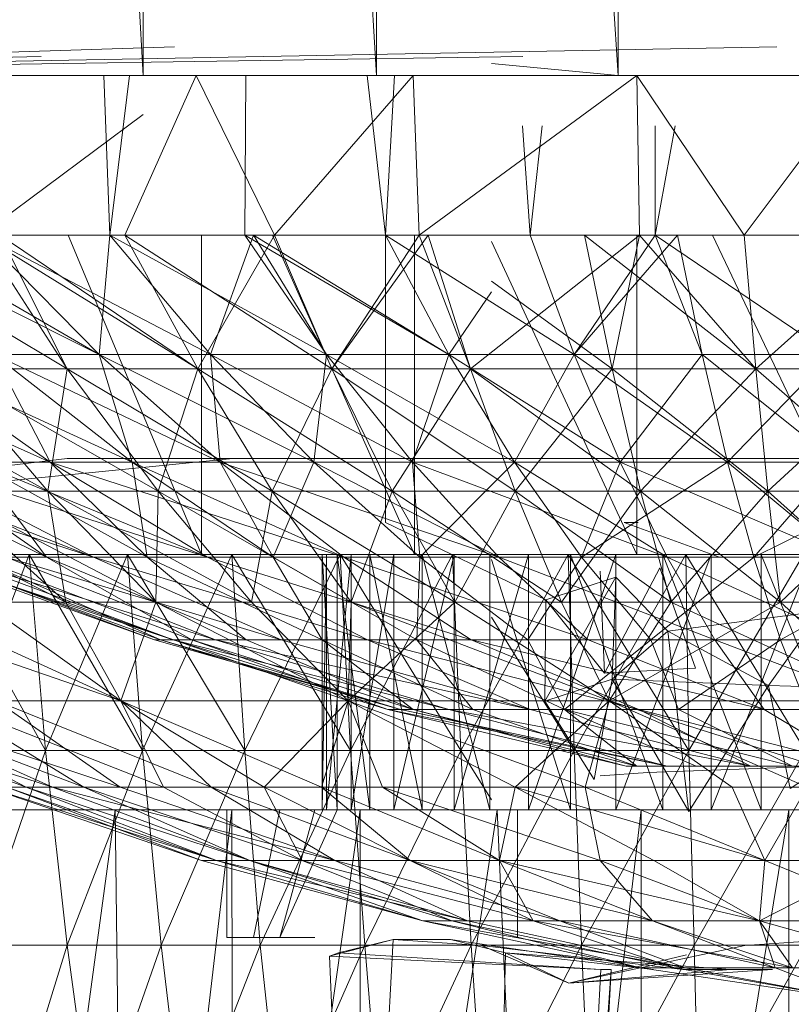
# Model space of a CAD drawing. Units: inches. Extents: x -886 to 5834, y -2282 to 2470.
# Drawn here: x 44 to 56, y 244 to 260 of the extents above; entities that cross this region are included whole.
import ezdxf

# ---------------------------------------------------------------- set-up
doc = ezdxf.new("R2010")
doc.units = ezdxf.units.IN
doc.header["$MEASUREMENT"] = 0

msp = doc.modelspace()

# ---------------------------------------------------------------- linework, layer by layer
at = {"lineweight": 9}
for p, q in [((45.689, 258.777), (42.248, 318.503)), ((49.329, 258.777), (45.689, 318.503)), ((45.689, 258.777), (45.689, 318.503)), ((53.096, 258.777), (49.329, 318.503)), ((49.329, 258.777), (49.329, 318.503)), ((53.096, 258.777), (53.096, 318.503)), ((46.178, 259.222), (32.039, 258.777)), ((55.573, 259.222), (32.039, 258.777)), ((51.608, 259.075), (32.039, 258.777)), ((44.096, 259.075), (32.039, 258.777)), ((51.122, 258.962), (53.096, 258.777)), ((45.689, 258.777), (42.248, 258.777)), ((43.283, 258.777), (46.515, 258.777)), ((45.166, 256.289), (45.071, 258.777)), ((45.166, 256.289), (45.476, 258.777)), ((46.515, 258.777), (45.399, 256.289)), ((49.329, 258.777), (45.689, 258.777)), ((46.515, 258.777), (47.736, 256.289)), ((46.515, 258.777), (49.898, 258.777)), ((47.271, 256.289), (47.288, 258.777)), ((49.898, 258.777), (47.736, 256.289)), ((49.468, 256.289), (49.181, 258.777)), ((53.096, 258.777), (49.329, 258.777)), ((49.468, 256.289), (49.61, 258.777)), ((49.898, 258.777), (53.387, 258.777)), ((51.122, 258.777), (49.898, 258.777)), ((49.898, 258.777), (49.991, 256.289)), ((53.387, 258.777), (49.991, 256.289)), ((56.933, 258.777), (53.096, 258.777)), ((53.387, 258.777), (56.933, 258.777)), ((53.387, 258.777), (55.061, 256.289)), ((53.387, 258.777), (53.433, 256.289)), ((56.933, 258.777), (55.061, 256.289)), ((45.689, 258.166), (43.155, 256.289)), ((51.724, 256.289), (51.607, 257.994)), ((51.724, 256.289), (51.91, 257.994)), ((53.677, 256.289), (53.987, 257.994)), ((53.677, 256.289), (53.677, 257.994)), ((41.283, 256.289), (45.003, 254.427)), ((45.003, 254.427), (41.794, 256.289)), ((43.155, 256.289), (45.399, 256.289)), ((43.155, 256.289), (46.538, 254.203)), ((43.155, 256.289), (44.503, 254.203)), ((45.003, 254.427), (43.166, 256.289)), ((45.003, 254.427), (43.166, 256.289)), ((43.166, 256.289), (46.736, 254.427)), ((43.166, 256.289), (45.166, 256.289)), ((43.457, 256.289), (44.503, 254.203)), ((43.457, 256.289), (46.538, 254.203)), ((44.519, 256.289), (46.596, 251.311)), ((45.166, 256.289), (45.003, 254.427)), ((46.736, 254.427), (45.166, 256.289)), ((46.736, 254.427), (45.166, 256.289)), ((45.166, 256.289), (48.55, 254.427)), ((45.166, 256.289), (47.271, 256.289)), ((47.736, 256.289), (45.399, 256.289)), ((45.399, 256.289), (46.538, 254.203)), ((45.399, 256.289), (46.538, 254.203)), ((45.399, 256.289), (48.631, 254.203)), ((47.736, 256.289), (46.538, 254.203)), ((46.596, 256.289), (46.596, 251.311)), ((47.41, 256.289), (46.736, 254.427)), ((48.55, 254.427), (47.271, 256.289)), ((47.271, 256.289), (50.457, 254.427)), ((47.271, 256.289), (49.468, 256.289)), ((50.457, 254.427), (47.41, 256.289)), ((47.41, 256.289), (48.55, 254.427)), ((47.705, 256.289), (49.922, 251.311)), ((47.736, 256.289), (48.631, 254.203)), ((49.991, 256.289), (47.736, 256.289)), ((47.736, 256.289), (48.631, 254.203)), ((50.131, 256.289), (48.631, 254.203)), ((49.991, 256.289), (48.631, 254.203)), ((49.468, 256.289), (49.468, 252.805)), ((50.457, 254.427), (49.468, 256.289)), ((50.457, 254.427), (49.468, 256.289)), ((49.468, 256.289), (52.41, 254.427)), ((49.468, 256.289), (51.724, 256.289)), ((49.468, 251.81), (49.468, 256.289)), ((49.922, 256.289), (49.922, 251.311)), ((53.433, 256.289), (49.991, 256.289)), ((49.991, 256.289), (50.794, 254.203)), ((50.131, 256.289), (50.794, 254.203)), ((53.433, 256.289), (50.794, 254.203)), ((51.122, 256.191), (53.387, 251.311)), ((52.41, 254.427), (51.724, 256.289)), ((52.41, 254.427), (51.724, 256.289)), ((51.724, 256.289), (53.677, 256.289)), ((54.026, 256.289), (52.41, 254.427)), ((52.41, 254.427), (53.677, 256.289)), ((52.573, 256.289), (53.003, 254.203)), ((52.573, 256.289), (55.247, 254.203)), ((53.433, 256.289), (53.003, 254.203)), ((53.387, 256.289), (53.387, 251.311)), ((55.061, 256.289), (53.433, 256.289)), ((53.433, 256.289), (55.247, 254.203)), ((53.677, 256.289), (54.41, 254.427)), ((53.677, 256.289), (56.421, 254.427)), ((53.677, 256.289), (56.352, 256.289)), ((54.41, 254.427), (54.026, 256.289)), ((54.568, 256.289), (56.933, 251.311)), ((55.061, 256.289), (55.247, 254.203)), ((57.561, 256.289), (55.061, 256.289)), ((55.061, 256.289), (55.247, 254.203)), ((57.561, 256.289), (55.247, 254.203)), ((57.561, 256.289), (55.247, 254.203)), ((41.794, 255.818), (44.503, 254.203)), ((51.122, 255.569), (53.003, 254.203)), ((51.122, 255.404), (50.457, 254.427)), ((40.48, 254.427), (44.236, 252.751)), ((41.852, 254.427), (44.236, 252.751)), ((41.852, 254.427), (45.515, 252.751)), ((41.852, 254.427), (44.236, 252.751)), ((45.003, 254.427), (43.364, 254.427)), ((43.364, 254.427), (44.236, 252.751)), ((43.364, 254.427), (45.515, 252.751)), ((43.364, 254.427), (45.003, 254.427)), ((43.364, 254.427), (46.887, 252.751)), ((43.364, 254.427), (45.515, 252.751)), ((46.736, 254.427), (45.003, 254.427)), ((45.003, 254.427), (45.515, 252.751)), ((45.003, 254.427), (46.887, 252.751)), ((45.003, 254.427), (46.736, 254.427)), ((45.003, 254.427), (48.352, 252.751)), ((45.003, 254.427), (46.887, 252.751)), ((48.55, 254.427), (46.736, 254.427)), ((46.736, 254.427), (46.887, 252.751)), ((46.736, 254.427), (48.352, 252.751)), ((46.736, 254.427), (48.55, 254.427)), ((46.736, 254.427), (49.887, 252.751)), ((46.736, 254.427), (48.352, 252.751)), ((48.55, 254.427), (48.352, 252.751)), ((50.457, 254.427), (48.55, 254.427)), ((48.55, 254.427), (49.887, 252.751)), ((48.55, 254.427), (50.457, 254.427)), ((48.55, 254.427), (51.48, 252.751)), ((48.55, 254.427), (49.887, 252.751)), ((50.457, 254.427), (49.887, 252.751)), ((52.41, 254.427), (50.457, 254.427)), ((50.457, 254.427), (51.48, 252.751)), ((50.457, 254.427), (52.41, 254.427)), ((50.457, 254.427), (53.131, 252.751)), ((50.457, 254.427), (51.48, 252.751)), ((52.41, 254.427), (51.48, 252.751)), ((54.41, 254.427), (52.41, 254.427)), ((52.41, 254.427), (53.131, 252.751)), ((52.41, 254.427), (54.41, 254.427)), ((52.41, 254.427), (54.805, 252.751)), ((52.41, 254.427), (53.131, 252.751)), ((54.41, 254.427), (53.131, 252.751)), ((56.421, 254.427), (54.41, 254.427)), ((54.41, 254.427), (54.805, 252.751)), ((54.41, 254.427), (56.421, 254.427)), ((54.41, 254.427), (56.503, 252.751)), ((54.41, 254.427), (54.805, 252.751)), ((56.421, 254.427), (54.805, 252.751)), ((40.748, 254.203), (44.201, 252.294)), ((44.503, 254.203), (42.573, 254.203)), ((45.922, 252.294), (42.573, 254.203)), ((42.573, 254.203), (44.201, 252.294)), ((42.573, 254.203), (44.503, 254.203)), ((42.573, 254.203), (44.201, 252.294)), ((44.503, 254.203), (44.201, 252.294)), ((46.538, 254.203), (44.503, 254.203)), ((44.503, 254.203), (46.538, 254.203)), ((44.503, 254.203), (47.701, 252.294)), ((44.503, 254.203), (45.922, 252.294)), ((44.503, 254.203), (45.922, 252.294)), ((46.538, 254.203), (45.922, 252.294)), ((46.538, 254.203), (48.631, 254.203)), ((46.538, 254.203), (47.701, 252.294)), ((48.631, 254.203), (46.538, 254.203)), ((46.538, 254.203), (47.701, 252.294)), ((46.538, 254.203), (49.573, 252.294)), ((48.631, 254.203), (47.701, 252.294)), ((48.631, 254.203), (50.794, 254.203)), ((48.631, 254.203), (49.573, 252.294)), ((48.631, 254.203), (51.491, 252.294)), ((50.794, 254.203), (48.631, 254.203)), ((48.631, 254.203), (49.573, 252.294)), ((50.794, 254.203), (49.573, 252.294)), ((53.003, 254.203), (50.794, 254.203)), ((50.794, 254.203), (53.445, 252.294)), ((50.794, 254.203), (51.491, 252.294)), ((50.794, 254.203), (51.491, 252.294)), ((50.794, 254.203), (53.003, 254.203)), ((51.491, 252.294), (53.003, 254.203)), ((53.003, 254.203), (55.247, 254.203)), ((53.003, 254.203), (55.433, 252.294)), ((53.003, 254.203), (53.445, 252.294)), ((53.003, 254.203), (55.247, 254.203)), ((53.003, 254.203), (53.445, 252.294)), ((55.247, 254.203), (53.445, 252.294)), ((55.247, 254.203), (55.433, 252.294)), ((55.247, 254.203), (57.433, 252.294)), ((55.247, 254.203), (57.491, 254.203)), ((57.491, 254.203), (55.247, 254.203)), ((55.247, 254.203), (55.433, 252.294)), ((57.491, 254.203), (55.433, 252.294)), ((44.503, 252.805), (32.039, 251.311)), ((47.085, 252.805), (32.039, 251.311)), ((47.085, 252.805), (32.039, 251.311)), ((40.364, 252.751), (44.91, 251.268)), ((41.132, 252.751), (44.91, 251.268)), ((41.132, 252.751), (44.178, 251.268)), ((42.038, 252.751), (46.689, 251.268)), ((42.038, 252.751), (44.91, 251.268)), ((42.038, 252.751), (44.178, 251.268)), ((44.236, 252.751), (43.073, 252.751)), ((43.073, 252.751), (46.689, 251.268)), ((43.073, 252.751), (44.236, 252.751)), ((43.073, 252.751), (44.178, 251.268)), ((43.073, 252.751), (45.748, 251.268)), ((45.515, 252.751), (44.236, 252.751)), ((44.236, 252.751), (48.817, 251.268)), ((44.236, 252.751), (46.689, 251.268)), ((44.236, 252.751), (45.515, 252.751)), ((44.236, 252.751), (45.748, 251.268)), ((44.631, 252.805), (44.503, 252.805)), ((44.503, 252.805), (44.887, 252.805)), ((44.631, 252.805), (45.259, 252.805)), ((44.887, 252.805), (45.759, 252.805)), ((46.364, 252.805), (45.259, 252.805)), ((46.887, 252.751), (45.515, 252.751)), ((45.515, 252.751), (48.817, 251.268)), ((45.515, 252.751), (46.887, 252.751)), ((45.515, 252.751), (45.748, 251.268)), ((45.515, 252.751), (47.713, 251.268)), ((45.759, 252.805), (47.085, 252.805)), ((47.91, 252.805), (46.364, 252.805)), ((48.352, 252.751), (46.887, 252.751)), ((46.887, 252.751), (51.236, 251.268)), ((46.887, 252.751), (48.817, 251.268)), ((46.887, 252.751), (48.352, 252.751)), ((46.887, 252.751), (47.713, 251.268)), ((47.085, 252.805), (48.829, 252.805)), ((48.352, 252.751), (47.713, 251.268)), ((49.829, 252.805), (47.91, 252.805)), ((49.887, 252.751), (48.352, 252.751)), ((48.352, 252.751), (51.236, 251.268)), ((48.352, 252.751), (49.887, 252.751)), ((48.352, 252.751), (50.003, 251.268)), ((48.829, 252.805), (50.887, 252.805)), ((49.712, 252.805), (49.468, 252.805)), ((49.468, 252.805), (49.712, 252.805)), ((52.026, 252.805), (49.829, 252.805)), ((51.48, 252.751), (49.887, 252.751)), ((49.887, 252.751), (53.863, 251.268)), ((49.887, 252.751), (51.236, 251.268)), ((49.887, 252.751), (51.48, 252.751)), ((49.887, 252.751), (50.003, 251.268)), ((51.48, 252.751), (50.003, 251.268)), ((50.887, 252.805), (53.201, 252.805)), ((53.131, 252.751), (51.48, 252.751)), ((51.48, 252.751), (53.863, 251.268)), ((51.48, 252.751), (53.131, 252.751)), ((51.48, 252.751), (52.526, 251.268)), ((52.026, 252.805), (54.421, 252.805)), ((53.131, 252.751), (52.526, 251.268)), ((54.805, 252.751), (52.526, 251.268)), ((54.805, 252.751), (53.131, 252.751)), ((53.131, 252.751), (56.584, 251.268)), ((53.131, 252.751), (53.863, 251.268)), ((53.131, 252.751), (54.805, 252.751)), ((53.201, 252.805), (55.677, 252.805)), ((56.933, 252.805), (54.421, 252.805)), ((56.503, 252.751), (54.805, 252.751)), ((54.805, 252.751), (56.584, 251.268)), ((54.805, 252.751), (56.503, 252.751)), ((54.805, 252.751), (55.212, 251.268)), ((56.503, 252.751), (55.212, 251.268)), ((58.2, 252.751), (55.212, 251.268)), ((55.677, 252.805), (58.189, 252.805)), ((41.062, 252.294), (44.48, 250.566)), ((42.573, 252.294), (44.201, 252.294)), ((42.573, 252.294), (45.887, 250.566)), ((42.573, 252.294), (44.48, 250.566)), ((42.573, 252.294), (44.201, 252.294)), ((42.573, 252.294), (44.48, 250.566)), ((45.922, 252.294), (44.201, 252.294)), ((44.201, 252.294), (45.887, 250.566)), ((44.201, 252.294), (47.375, 250.566)), ((44.201, 252.294), (44.48, 250.566)), ((44.201, 252.294), (45.922, 252.294)), ((44.201, 252.294), (45.887, 250.566)), ((45.922, 252.294), (45.887, 250.566)), ((47.701, 252.294), (45.922, 252.294)), ((48.933, 250.566), (45.922, 252.294)), ((45.922, 252.294), (47.375, 250.566)), ((47.701, 252.294), (45.922, 252.294)), ((47.375, 250.566), (45.922, 252.294)), ((47.701, 252.294), (47.375, 250.566)), ((47.701, 252.294), (49.573, 252.294)), ((47.701, 252.294), (50.55, 250.566)), ((47.701, 252.294), (48.933, 250.566)), ((49.573, 252.294), (47.701, 252.294)), ((47.701, 252.294), (48.933, 250.566)), ((49.573, 252.294), (48.933, 250.566)), ((49.573, 252.294), (50.55, 250.566)), ((49.573, 252.294), (52.212, 250.566)), ((49.573, 252.294), (51.491, 252.294)), ((49.573, 252.294), (50.55, 250.566)), ((49.573, 252.294), (51.491, 252.294)), ((50.55, 250.566), (51.491, 252.294)), ((53.445, 252.294), (51.491, 252.294)), ((52.212, 250.566), (51.491, 252.294)), ((51.491, 252.294), (53.445, 252.294)), ((51.491, 252.294), (52.212, 250.566)), ((51.491, 252.294), (53.921, 250.566)), ((53.445, 252.294), (52.212, 250.566)), ((55.433, 252.294), (53.445, 252.294)), ((53.445, 252.294), (55.631, 250.566)), ((53.445, 252.294), (53.921, 250.566)), ((55.433, 252.294), (53.445, 252.294)), ((53.445, 252.294), (53.921, 250.566)), ((55.433, 252.294), (53.921, 250.566)), ((55.433, 252.294), (55.631, 250.566)), ((55.433, 252.294), (57.363, 250.566)), ((55.433, 252.294), (57.433, 252.294)), ((55.433, 252.294), (57.433, 252.294)), ((55.433, 252.294), (55.631, 250.566)), ((57.433, 252.294), (55.631, 250.566)), ((51.968, 250.605), (49.468, 251.81)), ((54.677, 251.27), (53.189, 251.81)), ((53.41, 251.81), (53.189, 251.81)), ((32.039, 251.311), (81.815, 251.311)), ((42.457, 251.311), (44.166, 248.256)), ((42.759, 248.256), (43.91, 251.311)), ((46.596, 251.311), (43.48, 251.311)), ((44.166, 248.256), (43.91, 251.311)), ((44.166, 248.256), (43.91, 251.311)), ((45.678, 248.256), (43.91, 251.311)), ((45.445, 251.311), (44.166, 248.256)), ((45.445, 251.311), (47.271, 248.256)), ((45.445, 251.311), (45.678, 248.256)), ((45.678, 248.256), (45.445, 251.311)), ((47.073, 251.311), (45.678, 248.256)), ((49.922, 251.311), (46.596, 251.311)), ((47.073, 251.311), (47.271, 248.256)), ((47.073, 251.311), (48.922, 248.256)), ((47.073, 251.311), (47.271, 248.256)), ((48.759, 251.311), (47.271, 248.256)), ((48.48, 247.33), (48.48, 251.311)), ((48.712, 251.311), (48.48, 251.311)), ((48.48, 251.311), (48.55, 251.311)), ((48.48, 247.33), (48.55, 251.311)), ((48.712, 247.33), (48.48, 251.311)), ((48.55, 247.33), (48.55, 251.311)), ((48.55, 247.33), (48.933, 251.311)), ((48.712, 247.33), (48.712, 251.311)), ((49.224, 247.33), (48.712, 251.311)), ((48.922, 248.256), (48.759, 251.311)), ((48.922, 248.256), (48.759, 251.311)), ((48.759, 251.311), (50.643, 248.256)), ((50.515, 251.311), (48.922, 248.256)), ((48.933, 247.33), (48.933, 251.311)), ((48.933, 247.33), (49.596, 251.311)), ((49.224, 247.33), (49.224, 251.311)), ((50.038, 247.33), (49.224, 251.311)), ((49.596, 247.33), (49.596, 251.311)), ((49.596, 247.33), (50.538, 251.311)), ((53.387, 251.311), (49.922, 251.311)), ((51.096, 247.33), (50.038, 251.311)), ((50.038, 247.33), (50.038, 251.311)), ((50.515, 251.311), (50.643, 248.256)), ((50.643, 248.256), (50.515, 251.311)), ((50.538, 247.33), (50.538, 251.311)), ((50.538, 247.33), (51.701, 251.311)), ((52.317, 251.311), (50.643, 248.256)), ((51.096, 247.33), (51.096, 251.311)), ((51.701, 247.33), (51.701, 251.311)), ((51.701, 247.33), (53.061, 251.311)), ((52.317, 251.311), (52.41, 248.256)), ((52.41, 248.256), (52.317, 251.311)), ((52.317, 251.311), (54.201, 248.256)), ((53.794, 247.33), (52.352, 251.311)), ((52.352, 247.33), (52.352, 251.311)), ((54.154, 251.311), (52.41, 248.256)), ((53.061, 247.33), (53.061, 251.311)), ((53.061, 247.33), (54.549, 251.311)), ((56.933, 251.311), (53.387, 251.311)), ((53.794, 247.33), (53.794, 251.311)), ((55.328, 247.33), (53.794, 251.311)), ((54.154, 251.311), (54.201, 248.256)), ((54.154, 251.311), (54.201, 248.256)), ((54.154, 251.311), (56.014, 248.256)), ((55.991, 251.311), (54.201, 248.256)), ((54.549, 247.33), (54.549, 251.311)), ((54.549, 247.33), (56.119, 251.311)), ((55.328, 247.33), (55.328, 251.311)), ((56.933, 247.33), (55.328, 251.311)), ((42.283, 251.268), (45.864, 249.981)), ((42.283, 251.268), (46.154, 249.981)), ((42.411, 251.268), (45.864, 249.981)), ((42.411, 251.268), (45.957, 249.981)), ((42.678, 251.268), (46.817, 249.981)), ((42.678, 251.268), (46.154, 249.981)), ((43.062, 251.268), (44.178, 251.268)), ((43.062, 251.268), (45.957, 249.981)), ((43.062, 251.268), (46.445, 249.981)), ((44.91, 251.268), (43.55, 251.268)), ((43.55, 251.268), (47.84, 249.981)), ((43.55, 251.268), (46.817, 249.981)), ((44.178, 251.268), (45.748, 251.268)), ((44.178, 251.268), (46.445, 249.981)), ((44.178, 251.268), (47.294, 249.981)), ((46.689, 251.268), (44.91, 251.268)), ((44.91, 251.268), (49.189, 249.981)), ((44.91, 251.268), (47.84, 249.981)), ((45.748, 251.268), (47.713, 251.268)), ((45.748, 251.268), (47.294, 249.981)), ((45.748, 251.268), (48.48, 249.981)), ((48.817, 251.268), (46.689, 251.268)), ((46.689, 251.268), (50.805, 249.981)), ((46.689, 251.268), (49.189, 249.981)), ((47.713, 251.268), (50.003, 251.268)), ((47.713, 251.268), (48.48, 249.981)), ((47.713, 251.268), (49.957, 249.981)), ((51.236, 251.268), (48.817, 251.268)), ((48.817, 251.268), (52.631, 249.981)), ((48.817, 251.268), (50.805, 249.981)), ((50.003, 251.268), (49.957, 249.981)), ((50.003, 251.268), (52.526, 251.268)), ((50.003, 251.268), (51.689, 249.981)), ((52.352, 247.33), (51.122, 251.23)), ((53.863, 251.268), (51.236, 251.268)), ((51.236, 251.268), (54.607, 249.981)), ((51.236, 251.268), (52.631, 249.981)), ((52.526, 251.268), (51.689, 249.981)), ((52.526, 251.268), (55.212, 251.268)), ((52.526, 251.268), (53.608, 249.981)), ((55.212, 251.268), (53.608, 249.981)), ((56.584, 251.268), (53.863, 251.268)), ((53.863, 251.268), (56.665, 249.981)), ((53.863, 251.268), (54.607, 249.981)), ((55.212, 251.268), (57.956, 251.268)), ((55.212, 251.268), (55.631, 249.981)), ((57.956, 251.268), (55.631, 249.981)), ((52.887, 249.459), (52.817, 251.049)), ((52.887, 249.459), (53.747, 251.103)), ((54.305, 249.535), (53.747, 251.103)), ((51.956, 249.022), (53.061, 250.956)), ((53.061, 250.956), (51.968, 250.605)), ((53.003, 249.365), (53.061, 250.956)), ((53.875, 250.116), (53.061, 250.956)), ((45.341, 249.028), (40.864, 250.566)), ((45.341, 249.028), (41.969, 250.566)), ((45.341, 249.028), (41.969, 250.566)), ((45.341, 249.028), (43.178, 250.566)), ((44.48, 250.566), (43.178, 250.566)), ((44.48, 250.566), (43.178, 250.566)), ((45.341, 249.028), (43.178, 250.566)), ((45.341, 249.028), (44.48, 250.566)), ((45.887, 250.566), (44.48, 250.566)), ((48.887, 249.028), (44.48, 250.566)), ((44.48, 250.566), (45.341, 249.028)), ((44.48, 250.566), (45.887, 250.566)), ((45.341, 249.028), (45.887, 250.566)), ((45.887, 250.566), (47.375, 250.566)), ((45.887, 250.566), (48.887, 249.028)), ((47.375, 250.566), (45.887, 250.566)), ((48.887, 249.028), (45.887, 250.566)), ((48.933, 250.566), (47.375, 250.566)), ((47.375, 250.566), (48.887, 249.028)), ((48.933, 250.566), (47.375, 250.566)), ((47.375, 250.566), (48.887, 249.028)), ((48.933, 250.566), (48.887, 249.028)), ((48.933, 250.566), (48.887, 249.028)), ((48.887, 249.028), (50.55, 250.566)), ((50.55, 250.566), (48.933, 250.566)), ((52.956, 249.028), (48.933, 250.566)), ((48.933, 250.566), (50.55, 250.566)), ((50.55, 250.566), (52.212, 250.566)), ((50.55, 250.566), (52.956, 249.028)), ((50.55, 250.566), (52.212, 250.566)), ((50.55, 250.566), (52.956, 249.028)), ((51.956, 249.022), (51.968, 250.605)), ((52.887, 249.459), (51.968, 250.605)), ((52.212, 250.566), (52.956, 249.028)), ((52.212, 250.566), (53.921, 250.566)), ((53.921, 250.566), (52.212, 250.566)), ((52.212, 250.566), (52.956, 249.028)), ((52.956, 249.028), (53.921, 250.566)), ((53.921, 250.566), (52.956, 249.028)), ((52.956, 249.028), (55.631, 250.566)), ((55.631, 250.566), (53.921, 250.566)), ((53.921, 250.566), (55.631, 250.566)), ((57.293, 249.028), (53.921, 250.566)), ((57.293, 249.028), (55.631, 250.566)), ((55.631, 250.566), (57.293, 249.028)), ((55.631, 250.566), (57.363, 250.566)), ((55.631, 250.566), (57.363, 250.566)), ((53.875, 250.116), (56.27, 250.43)), ((55.445, 249.265), (56.27, 250.43)), ((51.122, 250.333), (52.41, 248.256)), ((53.875, 250.116), (53.003, 249.365)), ((53.875, 250.116), (53.003, 249.365)), ((53.875, 250.116), (55.445, 249.265)), ((54.197, 247.33), (53.875, 250.116)), ((53.875, 250.116), (55.445, 249.265)), ((45.864, 249.981), (49.701, 248.893)), ((46.154, 249.981), (45.864, 249.981)), ((45.864, 249.981), (45.957, 249.981)), ((45.957, 249.981), (49.701, 248.893)), ((45.957, 249.981), (49.503, 248.893)), ((45.957, 249.981), (46.445, 249.981)), ((46.817, 249.981), (46.154, 249.981)), ((46.154, 249.981), (50.457, 248.893)), ((46.154, 249.981), (49.701, 248.893)), ((46.445, 249.981), (47.294, 249.981)), ((46.445, 249.981), (49.503, 248.893)), ((46.445, 249.981), (49.898, 248.893)), ((47.84, 249.981), (46.817, 249.981)), ((46.817, 249.981), (51.724, 248.893)), ((46.817, 249.981), (50.457, 248.893)), ((47.294, 249.981), (48.48, 249.981)), ((47.294, 249.981), (49.898, 248.893)), ((49.189, 249.981), (47.84, 249.981)), ((47.84, 249.981), (51.724, 248.893)), ((48.48, 249.981), (49.957, 249.981)), ((48.48, 249.981), (49.898, 248.893)), ((48.48, 249.981), (50.829, 248.893)), ((50.805, 249.981), (49.189, 249.981)), ((49.189, 249.981), (53.421, 248.893)), ((49.189, 249.981), (51.724, 248.893)), ((49.957, 249.981), (51.689, 249.981)), ((49.957, 249.981), (50.829, 248.893)), ((49.957, 249.981), (52.259, 248.893)), ((52.631, 249.981), (50.805, 249.981)), ((50.805, 249.981), (55.375, 248.893)), ((50.805, 249.981), (53.421, 248.893)), ((51.689, 249.981), (53.608, 249.981)), ((51.689, 249.981), (52.259, 248.893)), ((53.608, 249.981), (52.259, 248.893)), ((54.607, 249.981), (52.631, 249.981)), ((52.631, 249.981), (55.375, 248.893)), ((53.608, 249.981), (55.631, 249.981)), ((53.608, 249.981), (54.038, 248.893)), ((55.631, 249.981), (54.038, 248.893)), ((56.665, 249.981), (54.607, 249.981)), ((54.607, 249.981), (57.456, 248.893)), ((54.607, 249.981), (55.375, 248.893)), ((55.631, 249.981), (57.7, 249.981)), ((55.631, 249.981), (56.061, 248.893)), ((52.887, 249.459), (54.305, 249.535)), ((53.003, 249.365), (51.956, 249.022)), ((52.724, 247.804), (53.003, 249.365)), ((54.201, 247.304), (53.003, 249.365)), ((55.445, 249.265), (53.003, 249.365)), ((54.201, 247.304), (55.445, 249.265)), ((55.782, 247.66), (55.445, 249.265)), ((55.445, 249.265), (58.072, 249.185)), ((55.782, 247.66), (58.072, 249.185)), ((40.132, 249.028), (44.271, 247.683)), ((43.864, 247.683), (40.132, 249.028)), ((41.236, 249.028), (44.759, 247.683)), ((43.864, 247.683), (41.236, 249.028)), ((45.329, 247.683), (41.236, 249.028)), ((41.236, 249.028), (44.271, 247.683)), ((44.759, 247.683), (42.573, 249.028)), ((42.573, 249.028), (46.003, 247.683)), ((42.573, 249.028), (45.341, 249.028)), ((45.341, 249.028), (43.399, 249.028)), ((46.747, 247.683), (43.399, 249.028)), ((43.399, 249.028), (45.329, 247.683)), ((45.341, 249.028), (46.747, 247.683)), ((48.468, 247.683), (45.341, 249.028)), ((45.341, 249.028), (48.887, 249.028)), ((46.003, 247.683), (45.341, 249.028)), ((48.887, 249.028), (45.341, 249.028)), ((45.341, 249.028), (47.573, 247.683)), ((48.887, 249.028), (47.573, 247.683)), ((48.468, 247.683), (48.887, 249.028)), ((48.887, 249.028), (49.422, 247.683)), ((52.956, 249.028), (48.887, 249.028)), ((48.887, 249.028), (51.491, 247.683)), ((48.887, 249.028), (52.956, 249.028)), ((48.887, 249.028), (52.584, 247.683)), ((52.956, 249.028), (51.491, 247.683)), ((52.724, 247.804), (51.956, 249.022)), ((52.956, 249.028), (52.584, 247.683)), ((52.956, 249.028), (54.875, 247.683)), ((52.956, 249.028), (57.224, 247.683)), ((56.049, 247.683), (52.956, 249.028)), ((57.293, 249.028), (52.956, 249.028)), ((52.956, 249.028), (57.293, 249.028)), ((53.224, 248.008), (49.503, 248.893)), ((53.863, 248.008), (49.503, 248.893)), ((49.701, 248.893), (49.503, 248.893)), ((49.503, 248.893), (49.898, 248.893)), ((53.863, 248.008), (49.701, 248.893)), ((50.457, 248.893), (49.701, 248.893)), ((53.224, 248.008), (49.898, 248.893)), ((53.387, 248.008), (49.898, 248.893)), ((49.898, 248.893), (50.829, 248.893)), ((55.166, 248.008), (50.457, 248.893)), ((53.863, 248.008), (50.457, 248.893)), ((51.724, 248.893), (50.457, 248.893)), ((53.387, 248.008), (50.829, 248.893)), ((50.829, 248.893), (52.259, 248.893)), ((55.166, 248.008), (51.724, 248.893)), ((53.421, 248.893), (51.724, 248.893)), ((53.387, 248.008), (52.259, 248.893)), ((54.317, 248.008), (52.259, 248.893)), ((55.817, 248.008), (52.259, 248.893)), ((52.259, 248.893), (54.038, 248.893)), ((56.852, 248.008), (53.421, 248.893)), ((55.166, 248.008), (53.421, 248.893)), ((55.375, 248.893), (53.421, 248.893)), ((55.817, 248.008), (54.038, 248.893)), ((54.038, 248.893), (56.061, 248.893)), ((56.852, 248.008), (55.375, 248.893)), ((57.456, 248.893), (55.375, 248.893)), ((42.759, 248.256), (44.166, 248.256)), ((44.166, 248.256), (42.759, 248.256)), ((44.166, 248.256), (43.12, 245.221)), ((44.166, 248.256), (45.678, 248.256)), ((45.678, 248.256), (44.166, 248.256)), ((44.503, 245.221), (44.166, 248.256)), ((45.678, 248.256), (44.503, 245.221)), ((47.271, 248.256), (45.678, 248.256)), ((47.271, 248.256), (45.678, 248.256)), ((45.678, 248.256), (45.968, 245.221)), ((47.271, 248.256), (45.968, 245.221)), ((48.922, 248.256), (47.271, 248.256)), ((47.271, 248.256), (48.922, 248.256)), ((47.515, 245.221), (47.271, 248.256)), ((48.922, 248.256), (47.515, 245.221)), ((50.643, 248.256), (48.922, 248.256)), ((48.922, 248.256), (49.143, 245.221)), ((48.922, 248.256), (50.643, 248.256)), ((50.643, 248.256), (49.143, 245.221)), ((50.643, 248.256), (52.41, 248.256)), ((50.643, 248.256), (50.805, 245.221)), ((50.643, 248.256), (51.122, 247.484)), ((50.643, 248.256), (52.41, 248.256)), ((52.41, 248.256), (50.805, 245.221)), ((52.41, 248.256), (54.201, 248.256)), ((52.41, 248.256), (52.526, 245.221)), ((52.41, 248.256), (54.201, 248.256)), ((54.201, 248.256), (52.526, 245.221)), ((54.201, 248.256), (56.014, 248.256)), ((54.201, 248.256), (54.282, 245.221)), ((54.201, 248.256), (56.014, 248.256)), ((56.014, 248.256), (54.282, 245.221)), ((53.561, 247.912), (52.817, 247.861)), ((53.863, 248.008), (53.224, 248.008)), ((53.224, 248.008), (53.387, 248.008)), ((53.387, 248.008), (54.317, 248.008)), ((54.84, 247.96), (53.561, 247.912)), ((55.166, 248.008), (53.863, 248.008)), ((54.317, 248.008), (55.817, 248.008)), ((54.84, 247.96), (56.41, 248.012)), ((56.852, 248.008), (55.166, 248.008)), ((43.259, 247.683), (46.596, 246.54)), ((46.829, 246.54), (43.259, 247.683)), ((43.864, 247.683), (43.259, 247.683)), ((43.562, 247.683), (46.829, 246.54)), ((43.562, 247.683), (46.596, 246.54)), ((43.864, 247.683), (47.352, 246.54)), ((43.864, 247.683), (44.759, 247.683)), ((46.829, 246.54), (43.864, 247.683)), ((47.352, 246.54), (44.271, 247.683)), ((48.678, 246.54), (44.271, 247.683)), ((45.329, 247.683), (44.271, 247.683)), ((47.352, 246.54), (44.759, 247.683)), ((44.759, 247.683), (48.166, 246.54)), ((44.759, 247.683), (46.003, 247.683)), ((46.747, 247.683), (45.329, 247.683)), ((48.678, 246.54), (45.329, 247.683)), ((48.166, 246.54), (46.003, 247.683)), ((46.003, 247.683), (47.573, 247.683)), ((48.468, 247.683), (46.747, 247.683)), ((49.852, 246.54), (46.747, 247.683)), ((46.747, 247.683), (48.678, 246.54)), ((49.852, 246.54), (47.573, 247.683)), ((48.166, 246.54), (47.573, 247.683)), ((48.468, 247.683), (49.852, 246.54)), ((51.247, 246.54), (48.468, 247.683)), ((48.468, 247.683), (51.491, 247.683)), ((49.422, 247.683), (51.247, 246.54)), ((49.422, 247.683), (52.584, 247.683)), ((49.422, 247.683), (52.817, 246.54)), ((51.247, 246.54), (51.491, 247.683)), ((54.875, 247.683), (51.491, 247.683)), ((55.386, 246.54), (51.491, 247.683)), ((51.491, 247.683), (53.654, 246.54)), ((55.386, 246.54), (52.584, 247.683)), ((56.049, 247.683), (52.584, 247.683)), ((52.584, 247.683), (52.817, 246.54)), ((54.875, 247.683), (55.386, 246.54)), ((55.386, 246.54), (56.049, 247.683)), ((43.376, 233.394), (45.248, 247.33)), ((43.62, 247.33), (45.248, 247.33)), ((45.248, 247.33), (45.422, 233.394)), ((45.248, 247.33), (47.073, 247.33)), ((47.073, 247.33), (45.422, 233.394)), ((46.992, 245.339), (46.992, 247.33)), ((47.131, 247.33), (46.992, 247.33)), ((47.073, 247.33), (49.073, 247.33)), ((47.085, 233.394), (47.073, 247.33)), ((47.085, 233.394), (49.073, 247.33)), ((47.41, 245.339), (47.817, 247.33)), ((48.712, 247.33), (47.817, 245.339)), ((47.817, 245.339), (48.364, 247.33)), ((48.55, 247.33), (48.48, 247.33)), ((48.48, 247.33), (48.712, 247.33)), ((48.55, 247.33), (48.933, 247.33)), ((49.596, 247.33), (48.933, 247.33)), ((49.073, 233.394), (51.212, 247.33)), ((49.073, 247.33), (51.212, 247.33)), ((49.073, 247.33), (49.073, 233.394)), ((51.212, 247.33), (51.829, 233.394)), ((51.212, 247.33), (53.456, 247.33)), ((51.526, 245.339), (51.526, 247.33)), ((52.049, 247.33), (51.526, 247.33)), ((53.456, 247.33), (51.829, 233.394)), ((53.456, 247.33), (55.759, 247.33)), ((53.456, 233.394), (53.456, 247.33)), ((53.456, 233.394), (55.759, 247.33)), ((55.759, 247.33), (58.096, 247.33)), ((55.759, 247.33), (55.77, 233.394)), ((46.596, 246.54), (50.05, 245.599)), ((46.829, 246.54), (46.596, 246.54)), ((46.829, 246.54), (46.596, 246.54)), ((50.05, 245.599), (46.829, 246.54)), ((46.829, 246.54), (47.352, 246.54)), ((47.352, 246.54), (46.829, 246.54)), ((50.747, 245.599), (46.829, 246.54)), ((46.829, 246.54), (50.05, 245.599)), ((46.829, 246.54), (50.05, 245.599)), ((50.05, 245.599), (47.352, 246.54)), ((47.352, 246.54), (50.503, 245.599)), ((47.352, 246.54), (48.166, 246.54)), ((47.352, 246.54), (50.747, 245.599)), ((47.352, 246.54), (48.678, 246.54)), ((50.503, 245.599), (48.166, 246.54)), ((49.852, 246.54), (48.166, 246.54)), ((51.77, 245.599), (48.166, 246.54)), ((49.852, 246.54), (48.678, 246.54)), ((52.189, 245.599), (48.678, 246.54)), ((50.747, 245.599), (48.678, 246.54)), ((53.631, 245.599), (49.852, 246.54)), ((51.247, 246.54), (49.852, 246.54)), ((49.852, 246.54), (51.247, 246.54)), ((49.852, 246.54), (52.189, 245.599)), ((49.852, 246.54), (51.77, 245.599)), ((53.631, 245.599), (51.247, 246.54)), ((51.77, 245.599), (51.247, 246.54)), ((51.247, 246.54), (53.631, 245.599)), ((51.247, 246.54), (53.654, 246.54)), ((51.247, 246.54), (55.305, 245.599)), ((51.247, 246.54), (52.817, 246.54)), ((55.305, 245.599), (52.817, 246.54)), ((55.386, 246.54), (52.817, 246.54)), ((52.817, 246.54), (53.631, 245.599)), ((55.386, 246.54), (53.654, 246.54)), ((53.654, 246.54), (55.305, 245.599)), ((55.305, 245.599), (55.386, 246.54)), ((55.305, 245.599), (57.154, 246.54)), ((55.386, 246.54), (55.305, 245.599)), ((55.386, 246.54), (57.154, 246.54)), ((57.154, 246.54), (55.386, 246.54)), ((57.677, 245.599), (55.386, 246.54)), ((53.445, 244.867), (50.05, 245.599)), ((50.05, 245.599), (50.503, 245.599)), ((54.142, 244.867), (50.05, 245.599)), ((53.445, 244.867), (50.05, 245.599)), ((53.445, 244.867), (50.503, 245.599)), ((51.77, 245.599), (50.503, 245.599)), ((50.503, 245.599), (53.98, 244.867)), ((50.747, 245.599), (54.142, 244.867)), ((50.747, 245.599), (52.189, 245.599)), ((55.817, 244.867), (51.77, 245.599)), ((51.77, 245.599), (53.98, 244.867)), ((55.549, 244.867), (52.189, 245.599)), ((53.631, 245.599), (52.189, 245.599)), ((52.189, 245.599), (54.142, 244.867)), ((55.817, 244.867), (53.631, 245.599)), ((55.549, 244.867), (53.631, 245.599)), ((55.305, 245.599), (53.631, 245.599)), ((53.631, 245.599), (55.305, 245.599)), ((55.817, 244.867), (55.305, 245.599)), ((55.305, 245.599), (57.084, 245.599)), ((57.886, 244.867), (55.305, 245.599)), ((55.549, 244.867), (55.305, 245.599)), ((46.992, 245.339), (47.131, 245.339)), ((46.992, 245.339), (47.41, 245.339)), ((47.131, 245.339), (47.817, 245.339)), ((48.364, 245.339), (47.41, 245.339)), ((49.585, 245.309), (48.596, 245.045)), ((48.736, 245.098), (49.585, 245.307)), ((49.096, 235.882), (49.585, 245.309)), ((49.585, 245.309), (50.48, 245.307)), ((50.968, 245.213), (49.585, 245.307)), ((51.34, 245.098), (50.48, 245.307)), ((50.48, 245.307), (53.642, 244.841)), ((50.48, 245.307), (53.642, 244.841)), ((55.073, 245.214), (56.933, 245.339)), ((44.503, 245.221), (43.12, 245.221)), ((44.503, 245.221), (43.573, 242.213)), ((45.968, 245.221), (44.503, 245.221)), ((44.503, 245.221), (44.91, 242.213)), ((45.968, 245.221), (44.91, 242.213)), ((46.329, 242.213), (45.968, 245.221)), ((47.515, 245.221), (45.968, 245.221)), ((46.329, 242.213), (47.515, 245.221)), ((49.143, 245.221), (47.515, 245.221)), ((47.829, 242.213), (47.515, 245.221)), ((49.143, 245.221), (47.829, 242.213)), ((49.143, 245.221), (50.805, 245.221)), ((49.143, 245.221), (49.398, 242.213)), ((50.805, 245.221), (49.398, 242.213)), ((50.805, 245.221), (52.526, 245.221)), ((50.805, 245.221), (51.003, 242.213)), ((52.329, 244.627), (50.968, 245.213)), ((50.968, 245.213), (54.107, 244.841)), ((50.968, 245.213), (54.107, 244.841)), ((52.526, 245.221), (51.003, 242.213)), ((51.34, 245.098), (51.122, 245.151)), ((52.329, 244.627), (55.073, 245.214)), ((52.526, 245.221), (54.282, 245.221)), ((52.526, 245.221), (52.666, 242.213)), ((54.282, 245.221), (52.666, 242.213)), ((54.282, 245.221), (56.049, 245.221)), ((54.282, 245.221), (54.363, 242.213)), ((56.049, 245.221), (54.363, 242.213)), ((48.596, 245.045), (48.736, 245.098)), ((48.596, 245.045), (48.736, 245.098)), ((48.98, 235.882), (48.596, 245.045)), ((48.596, 245.045), (52.829, 244.841)), ((48.596, 245.045), (52.829, 244.841)), ((48.736, 245.098), (52.829, 244.841)), ((48.736, 245.098), (52.829, 244.841)), ((51.176, 238.249), (51.34, 245.098)), ((51.176, 238.249), (51.34, 245.098)), ((52.329, 244.627), (51.34, 245.098)), ((52.329, 244.627), (51.34, 245.098)), ((51.34, 245.098), (54.852, 244.841)), ((51.34, 245.098), (54.852, 244.841)), ((51.34, 245.098), (53.642, 244.841)), ((51.34, 245.098), (53.642, 244.841)), ((54.166, 245.07), (52.329, 244.627)), ((52.329, 235.882), (52.829, 244.841)), ((52.329, 235.882), (52.829, 244.841)), ((52.329, 235.882), (52.829, 244.841)), ((52.329, 235.882), (52.991, 244.841)), ((52.329, 244.627), (54.852, 244.841)), ((52.329, 244.627), (54.852, 244.841)), ((52.329, 244.627), (55.503, 244.841)), ((52.329, 244.627), (55.503, 244.841)), ((52.515, 235.882), (52.991, 244.841)), ((52.829, 244.841), (52.991, 244.841)), ((53.445, 244.867), (56.933, 244.344)), ((53.445, 244.867), (53.98, 244.867)), ((53.445, 244.867), (54.142, 244.867)), ((56.933, 244.344), (53.98, 244.867)), ((55.817, 244.867), (53.98, 244.867)), ((54.107, 244.841), (55.503, 244.841)), ((55.549, 244.867), (54.142, 244.867)), ((56.933, 244.344), (54.142, 244.867)), ((55.549, 244.867), (56.933, 244.344)), ((55.549, 244.867), (57.886, 244.867))]:
    msp.add_line(p, q, dxfattribs=at)

doc.saveas('drawing.dxf')
